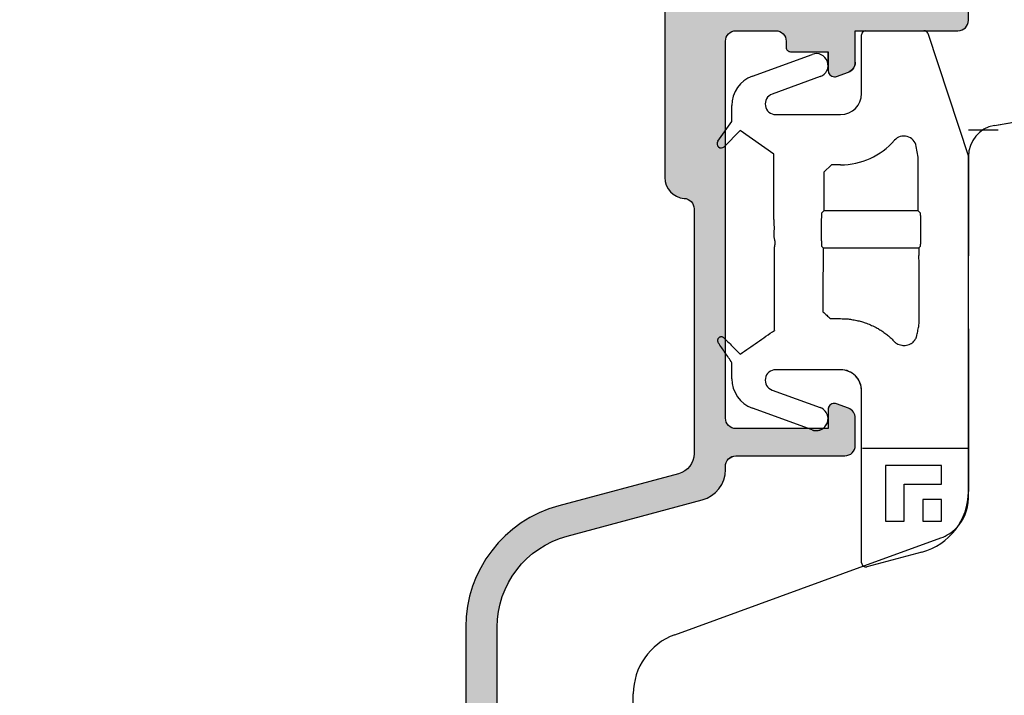
# Model space of a CAD drawing. Units: millimetres. Extents: x 69011 to 99111, y -25293 to -3893.
# Drawn here: x 74638 to 74685, y -13204 to -13172 of the extents above; entities that cross this region are included whole.
import ezdxf

# ---------------------------------------------------------------- set-up
doc = ezdxf.new("R2010")
doc.units = ezdxf.units.MM
doc.linetypes.add('PHANTOM', pattern=[13, 10, -1, 0, -1, 0, -1])
for name, color, linetype in [('1', 7, 'Continuous'), ('ALU', 3, 'Continuous'), ('H50', 2, 'Continuous'), ('HALTER', 2, 'Continuous'), ('ościeżnica', 30, 'Continuous'), ('P', 7, 'Continuous'), ('Schraffur ALU', 252, 'Continuous')]:
    doc.layers.add(name, color=color, linetype=linetype)
doc.styles.get("Standard").update_dxf_attribs({"font": 'arial.ttf'})
doc.dimstyles.new('główny', dxfattribs={"dimtxt": 10, "dimasz": 3, "dimexe": 1, "dimexo": 5, "dimgap": 2, "dimtad": 1, "dimdec": 1, "dimrnd": 0.05, "dimdsep": 46, "dimtxsty": 'Standard', "dimcen": 1.5, "dimclrd": 5, "dimclre": 5, "dimclrt": 1, "dimadec": 1, "dimazin": 2, "dimtfac": 1, "dimtdec": 1, "dimtofl": 0, "dimtmove": 0, "dimatfit": 3, "dimfxl": 1, "dimtolj": 1, "dimtzin": 0, "dimarcsym": 0})

# ---------------------------------------------------------------- blocks, each defined once
blk = doc.blocks.new('Spree 24 OF')
at = {"layer": 'Schraffur ALU', "linetype": 'Continuous'}
h = blk.add_hatch(color=256, dxfattribs=at)
h.dxf.hatch_style = 1
edge = h.paths.add_edge_path()
edge.add_line((-12.50098432875441, 0.5), (-0.5, 0.5))
edge.add_arc((-0.5, 0), 0.5, 0, 90, ccw=False)
edge.add_line((0, 0), (0, -0.5))
edge.add_arc((-0.5000000000000853, -0.5), 0.5, -90, 0, ccw=False)
edge.add_line((-0.5000000000000853, -1), (-5.40098432875331, -1))
edge.add_line((-5.40098432875331, -1), (-5.40098432875331, -2.50517932837101))
edge.add_arc((-5.90098432875331, -2.50517932837101), 0.5000000000007482, -69.99999999981623, 0, ccw=False)
edge.add_line((-5.729974257088713, -2.975025638764119), (-6.298378285753813, -3.18190778623477))
edge.add_arc((-6.40098432875331, -2.899999999999519), 0.2999999999998408, 270, 290.000000000357, ccw=False)
edge.add_arc((-6.40098432875331, -2.899999999999519), 0.2999999999991019, 180, 270, ccw=False)
edge.add_line((-6.700984328752412, -2.899999999999519), (-6.700984328752412, -2))
edge.add_line((-6.700984328752412, -2), (-8.500984328752395, -2.00000000000011))
edge.add_arc((-8.500984328752395, -1.799999999999841), 0.2000000000000171, 180, 270, ccw=False)
edge.add_line((-8.700984328752412, -1.799999999999841), (-8.700984328752412, -1.5))
edge.add_arc((-9.200984328752412, -1.5), 0.5, 0, 90)
edge.add_line((-9.200984328752412, -1), (-11.10098432875401, -1))
edge.add_arc((-11.10098432875401, -1.5), 0.5, 90, 180.0000000000126)
edge.add_line((-11.60098432875401, -1.50000000000011), (-11.60098432875401, -19.50000000000011))
edge.add_arc((-11.10098432875401, -19.50000000000011), 0.5, 180, 270)
edge.add_line((-11.10098432875401, -20.00000000000011), (-6.700984328752412, -20.00000000000011))
edge.add_line((-6.700984328752412, -20.00000000000011), (-6.700984328752412, -19.09999999999945))
edge.add_arc((-6.40098432875331, -19.09999999999945), 0.2999999999991587, 90, 180, ccw=False)
edge.add_arc((-6.40098432875331, -19.09999999999945), 0.300000000000018, 69.99999999963597, 90, ccw=False)
edge.add_line((-6.298378285753813, -18.81809221376431), (-5.729974257088713, -19.02497436123451))
edge.add_arc((-5.90098432875331, -19.49482067162819), 0.5, 0, 69.99999999983879, ccw=False)
edge.add_line((-5.40098432875331, -19.49482067162819), (-5.40098432875331, -20.80000000000029))
edge.add_arc((-5.90098432875331, -20.80000000000029), 0.5, -90, 0, ccw=False)
edge.add_line((-5.90098432875331, -21.30000000000029), (-11.10098432875401, -21.30000000000029))
edge.add_arc((-11.09598432875399, -21.8050000000004), 0.5050247518687686, 90.56726640986084, 180.5672664098315)
edge.add_line((-11.60098432875401, -21.81000000000017), (-11.60098432875401, -21.95953487688962))
edge.add_arc((-13.10098432875401, -21.95953487688962), 1.499999999999403, -74.99999999995657, 0, ccw=False)
edge.add_line((-12.71275576109929, -23.40842361632235), (-19.16468570296041, -25.13721303386671))
edge.add_arc((-18.00000000000009, -29.48387925216775), 4.499999999999959, 104.9999999999861, 180)
edge.add_line((-22.50000000000009, -29.48387925216775), (-22.50000000000009, -33.24991732429942))
edge.add_arc((-23.25000000000009, -33.24991732429942), 0.74999999999784, -90, 0, ccw=False)
edge.add_arc((-23.25000000000009, -33.24991732429942), 0.75, 180, 270, ccw=False)
edge.add_line((-24.00000000000009, -33.24991732429942), (-24.00000000000159, -29.48387925217321))
edge.add_arc((-18.00000000000159, -29.48387925217264), 6.000000000000042, 105.0000000000467, 180.0000000000055, ccw=False)
edge.add_line((-19.55291427062139, -23.68832429443944), (-13.84216528364789, -22.15813371519812))
edge.add_arc((-14.10098432875401, -21.19220788890811), 1.000000000001836, 285.000000000185, 360)
edge.add_line((-13.10098432875401, -21.19220788890811), (-13.10098432875401, -9.502465089160289))
edge.add_arc((-13.60098432875401, -9.502465089160289), 0.5, 0, 86.17744627076179)
edge.add_arc((-13.50098432875441, -8.00580213445016), 1, 180, 266.1774462707324, ccw=False)
edge.add_line((-14.50098432875441, -8.00580213445016), (-14.50098432875441, 6.946713372686421))
edge.add_arc((-8.500984328754413, 6.946713372686421), 5.999999999999988, 109.99999999999841, 180, ccw=False)
edge.add_line((-10.55310518870829, 12.58486909740191), (-1.342020143326607, 15.93742987921519))
edge.add_arc((-1.000000000000085, 14.9977372584292), 1, 90, 110.00000000004499, ccw=False)
edge.add_arc((-1.000000000000085, 14.9977372584292), 0.9999999999989431, 2.542396876348107, 90, ccw=False)
edge.add_arc((-1.000000000000085, 14.9977372584292), 1, 1.0419398677186109e-10, 2.542396876348107, ccw=False)
edge.add_line((-8.526512829121202e-14, 14.99773725843102), (-8.526512829121202e-14, 14.0977372584315))
edge.add_arc((-1.000000000000085, 14.09773725842979), 0.9999999999982947, -90, 9.771383702172898e-11, ccw=False)
edge.add_line((-1.000000000000085, 13.0977372584315), (-1.300000000000296, 13.0977372584315))
edge.add_arc((-1.300000000000296, 13.29773725843211), 0.1999999999997897, 180, 270, ccw=False)
edge.add_line((-1.500000000000085, 13.29773725843211), (-1.500000000000085, 14.49649880955645))
edge.add_line((-1.500000000000085, 14.49649880955645), (-4.171010071663005, 13.52433064804632))
edge.add_arc((-4.000000000000085, 13.05448433765219), 0.5000000000011362, 109.9999999999635, 180)
edge.add_line((-4.500000000000085, 13.05448433765219), (-4.500000000000085, 10.80484403961805))
edge.add_arc((-4.000000000000085, 10.80484403961623), 0.5, 179.9999999997916, 224.9999999996174)
edge.add_line((-4.353553390595408, 10.45129064902563), (-3.046446609407411, 9.144183867838603))
edge.add_arc((-2.692893218813111, 9.49773725843102), 0.5000000000001196, 224.9999999998474, 270)
edge.add_line((-2.692893218813111, 8.99773725843102), (-1.500000000000085, 8.99773725843102))
edge.add_line((-1.500000000000085, 8.99773725843102), (-1.500000000000085, 9.797737258430292))
edge.add_arc((-1.199999999999108, 9.797737258430292), 0.2999999999969987, 90, 180, ccw=False)
edge.add_line((-1.199999999999108, 10.09773725842729), (-1.000000000000085, 10.09773725842979))
edge.add_arc((-1.000000000000085, 9.097737258429792), 1, 9.771383702172898e-11, 90, ccw=False)
edge.add_line((-8.526512829121202e-14, 9.097737258431497), (-8.526512829121202e-14, 8.197737258431292))
edge.add_arc((-0.5000000000000853, 8.197737258431292), 0.5000000000022737, -90, 0, ccw=False)
edge.add_line((-0.5000000000000853, 7.697737258429019), (-2.692893218813111, 7.697737258429019))
edge.add_arc((-2.692893218813111, 9.49773725843102), 1.800000000001313, 225.0000000000001, 270, ccw=False)
edge.add_line((-3.965685424949811, 8.224945052294292), (-5.272792206135108, 9.532051833481322))
edge.add_arc((-4.000000000000085, 10.80484403961623), 1.80000000000021, 180, 224.9999999999973, ccw=False)
edge.add_line((-5.800000000000296, 10.80484403961623), (-5.800000000000296, 12.26921237904412))
edge.add_arc((-6.100000000000591, 12.26921237904412), 0.3000000000002956, 0, 122.5394730236352)
edge.add_line((-6.261364156609488, 12.52211870352619), (-10.01846588419031, 11.17632831493313))
edge.add_arc((-8.500984328753901, 6.939908868170402), 4.499999999999897, 109.7074774626795, 179.9999999999957)
edge.add_line((-13.0009843287539, 6.939908868170736), (-13.00098432875441, 1.000000000000231))
edge.add_arc((-12.50098432875441, 1), 0.5, 179.9999999999735, 270)
at = {"layer": 'ALU', "linetype": 'Continuous'}
blk.add_line((-6.298378285753813, -3.18190778623477), (-5.729974257088713, -2.975025638764119), dxfattribs=at)
blk.add_line((-6.298378285753813, -3.18190778623477), (-5.729974257088713, -2.975025638764119), dxfattribs=at)
at = {"layer": 'ALU', "linetype": 'Continuous', "flags": 128}
blk.add_lwpolyline([(-5.400984328752562, -2.50517932837101, -0.3152987888781021), (-5.729974257088713, -2.975025638764119, 0.3152987888781021), (-5.40098432875331, -2.50517932837101), (-5.40098432875331, -1), (-0.5000000000000853, -1, 0.414213562373095), (-8.526512829121202e-14, -0.5), (0, 0, 0.414213562373095), (-0.4999999999999999, 0.5), (-12.50098432875441, 0.5, -0.4142135623732303), (-13.00098432875441, 1.000000000000231), (-13.0009843287539, 6.939908868170736, -0.3167026131690612), (-10.0184658841903, 11.17632831493313), (-6.261364156609488, 12.52211870352619, -0.5922200602442343), (-5.800000000000296, 12.26921237904412), (-5.800000000000296, 10.80484403961623, 0.1989123673796457), (-5.27279220613608, 9.532051833480358), (-3.965685424949811, 8.224945052294292, 0.1989123673796573), (-2.692893218813112, 7.697737258429707), (-0.5000000000000853, 7.697737258429019, 0.414213562373095), (2.188471626141109e-12, 8.197737258431292), (-8.526512829121202e-14, 9.097737258431497, 0.4142135623725955), (-1.000000000000085, 10.09773725842979), (-1.199999999999108, 10.09773725842729, 0.414213562373095), (-1.499999999996106, 9.797737258430292), (-1.500000000000085, 8.99773725843102), (-2.692893218813111, 8.99773725843102, -0.19891236738035), (-3.046446609407411, 9.144183867838603), (-4.353553390595408, 10.45129064902563, -0.1989123673788681), (-4.500000000000085, 10.80484403961805), (-4.500000000000085, 13.05448433765219, -0.3152987888791584), (-4.17101007166301, 13.52433064804632), (-1.500000000000085, 14.49649880955645), (-1.500000000000085, 13.29773725843211, 0.414213562373095), (-1.300000000000296, 13.09773725843232), (-1.000000000000085, 13.0977372584315, 0.4142135623735945), (-1.790567694115452e-12, 14.0977372584315), (-8.526512829121202e-14, 14.99773725843102, 0.0110937541699991), (-0.000984328752532737, 15.04209589458725, 0.4012758719629179), (-1.000000000000085, 15.99773725842814, 0.08748866352612197), (-1.342020143326492, 15.93742987921484), (-10.55310518870829, 12.58486909740191, 0.3152987888789914), (-14.5009843287544, 6.946713372686422), (-14.50098432875441, -8.00580213445016, 0.3948051417731362), (-13.56765099542096, -9.003577437589886, -0.3948051417732845), (-13.10098432875401, -9.502465089160289), (-13.10098432875401, -21.19220788890811, -0.3394542588624755), (-13.84216528364789, -22.15813371519812), (-19.55291427062139, -23.68832429443944, 0.3394542588631754), (-24.00000000000163, -29.48387925217321), (-24.00000000000009, -33.24991732429942, 0.414213562373095), (-23.25000000000009, -33.99991732429942, 0.414213562373095), (-22.50000000000225, -33.24991732429942), (-22.50000000000009, -29.48387925216775, -0.3394542588634434), (-19.16468570296036, -25.1372130338667), (-12.71275576109929, -23.40842361632235, 0.3394542588631649), (-11.60098432875461, -21.95953487688962), (-11.60098432875401, -21.81000000000017, -0.4142135623729452), (-11.10098432875401, -21.30000000000029), (-5.90098432875331, -21.30000000000029, 0.414213562373095), (-5.40098432875331, -20.80000000000029), (-5.40098432875331, -19.49482067162819, 0.3152987888782102), (-5.729974257089154, -19.02497436123571), (-6.298378285753813, -18.81809221376431, 0.08748866352752428), (-6.40098432875331, -18.79999999999943, 0.414213562373095), (-6.700984328752469, -19.09999999999945), (-6.700984328752412, -20.00000000000011), (-11.10098432875401, -20.00000000000011, -0.414213562373095), (-11.60098432875401, -19.50000000000011), (-11.60098432875401, -1.50000000000011, -0.4142135623731595), (-11.10098432875401, -1), (-9.200984328752412, -1, -0.414213562373095), (-8.700984328752412, -1.5), (-8.700984328752412, -1.799999999999841, 0.414213562373095), (-8.500984328752395, -1.999999999999858), (-6.700984328752412, -2), (-6.700984328752412, -2.899999999999519), (-6.700984328752412, -2)], format="xyb", dxfattribs=at)
at = {"layer": 'ALU', "linetype": 'Continuous'}
for radius, start, end in [(0.2999999999991019, 180, 270), (0.2999999999991019, 180, 270), (0.2999999999998408, 270, 290.0000000003569), (0.2999999999998408, 270, 290.0000000003569)]:
    blk.add_arc((-6.40098432875331, -2.899999999999519), radius, start, end, dxfattribs=at)
blk = doc.blocks.new('H50')
at = {"layer": 'H50', "color": 2, "linetype": 'Continuous'}
for p, q in [((-5.100984359160009, 3.001433797180546), (-5.100984359160009, 5.801432766020426)), ((-4.900984233245197, 6.00143242627383), (-2.125408645952092, 6.00143242627383)), ((-1.945376774528995, 5.888544954359531), (0, 0)), ((-10.31266222707919, 3.83679103106261), (-7.461871253326592, 4.874394275247944)), ((-7.074040127918096, 3.808836452662952), (-9.375208755955015, 2.97127943485976)), ((-11.2996322568506, 1.669197343289746), (-11.2996322568506, 2.427251078188426)), ((-9.20419837348149, 2.001433633267773), (-6.100984290242195, 2.001433633267773)), ((-11.96346408687529, 0.721148215234173), (-11.2996322568506, 1.669197343289746)), ((-10.8923760708422, 1.230847090482726), (-11.6582119371742, 0.4650112241505511)), ((-9.283431107178387, 0.1042522490023501), (-10.8923760708422, 1.230847090482726)), ((-2.402769820946588, -0.03380514681338553), (-2.493604944902387, 0.4813466221094203)), ((-9.283431107178387, -2.998567186295979), (-9.283431107178387, 0.1042522490023501)), ((0, 0), (0, -4.698567092418664)), ((-6.543546682223592, -0.4013366997241903), (-6.897229934111095, -0.7551284506915792)), ((-6.100984290242195, -0.4013366997241903), (-6.543546682223592, -0.4013366997241903)), ((-2.402769820946588, -2.595758996903776), (-2.402769820946588, -0.03380514681338553)), ((-6.897229934111095, -0.7551284506915792), (-6.897229934111095, -2.595758996903776)), ((-6.897229934111095, -2.595758996903776), (-7.0103092584759, -2.708838321268665)), ((-2.402769820946588, -2.595758996903776), (-6.897229934111095, -2.595758996903776)), ((-2.289690695761095, -2.708838321268665), (-2.402769820946588, -2.595758996903776)), ((-7.010309258475814, -4.28829621523618), (-6.93795341067019, -4.360651597380624)), ((-6.93795341067019, -4.360651597380624), (-2.362046561756813, -4.360651597380624)), ((-6.93795341067019, -4.360651597380624), (-6.93795341067019, -4.727154038846599)), ((-2.362046561756813, -4.360651597380624), (-2.289690695761095, -4.28829621523618)), ((-2.362046561756813, -4.360651597380624), (-2.362046561756813, -4.727154038846599)), ((-6.588487187400403, -7.748505100607865), (-6.100984290242195, -7.748505100607865)), ((0, -8.298567030578845), (0, -15.99978143349278)), ((-11.2996322568506, -10.61438582837581), (-11.2996322568506, -9.99856693670165)), ((-6.100984290242195, -10.18856721930204), (-9.20419837348149, -10.18856721930204)), ((-9.375208755955015, -11.15841348655522), (-7.074040127918096, -11.99597027152787)), ((-5.100984359160009, -19.40792193636297), (-5.100984359160009, -11.18856715038417)), ((-7.461871253326592, -13.06152791949), (-10.31266222707919, -12.02392461709677)), ((-0.04363432526579913, -13.95493278687365), (-5.057349801063594, -13.95493278687365)), ((-1.289179082959691, -14.75756859872478), (-3.954649553634113, -14.75756859872478)), ((-3.954649553634113, -14.75756859872478), (-3.954649553634113, -17.42303906939923)), ((-1.289179082959691, -15.64605883322667), (-1.289179082959691, -14.75756859872478)), ((-3.066159377340114, -17.42303906939923), (-3.066159377340114, -15.64605883322667)), ((-3.066159377340114, -15.64605883322667), (-1.289179082959691, -15.64605883322667)), ((-2.1776692155982, -16.38646726496517), (-2.1776692155982, -17.42303906939923)), ((-1.289179082959691, -16.38646726496517), (-2.1776692155982, -16.38646726496517)), ((-1.289179082959691, -17.42303906939923), (-1.289179082959691, -16.38646726496517)), ((-3.954649553634113, -17.42303906939923), (-3.066159377340114, -17.42303906939923)), ((-2.1776692155982, -17.42303906939923), (-1.289179082959691, -17.42303906939923)), ((-2.223542789579398, -18.89755902811884), (-4.849220393225607, -19.60110710933804))]:
    blk.add_line(p, q, dxfattribs=at)
for centre, radius, start, end in [((-4.900984249516, 5.801432873303163), 0.2000000000016371, 90.00000000045596, 179.9999999996112), ((-2.125408635061206, 5.801432873302026), 0.200000000001913, 25.82099197439821, 89.99999999960103), ((-7.267955592011504, 4.341614857636962), 0.5669713424918941, 290.0000000000417, 110.0000000000243), ((-9.799632348468094, 2.42725151709795), 1.5, 110.0000000000243, 180), ((-9.204198535614097, 2.501432873307415), 0.4999999999999903, 110.0000000000589, 269.9999999999772), ((-6.100984249517808, 3.001432873307415), 1, 270, 0), ((-3.081761777000395, 0.3776387385769411), 0.5972300998674328, 9.99999999999941, 139.0083880106525), ((-11.79963332948779, 0.6064328733059554), 0.1999999999999194, 144.999999999987, 315.0000000000003), ((-6.100984249517808, 3.001432873307415), 3.40276990013308, 270, 319.00838801066), ((-9.204198535614296, -10.6885671266956), 0.5, 90, 249.9999999999948), ((-6.1009842495165, -11.18856712669321), 0.9999999999974136, 359.9999999999735, 90.00000000007489), ((-9.79963234846781, -10.61438577048602), 1.500000000000085, 180.0000000000175, 249.9999999999671), ((-7.267955592011504, -12.52874911102526), 0.5669713424916026, 249.9999999999722, 69.99999999995484), ((-2.999999920767891, -15.99978153127085), 3.000000000000182, 284.9999999999152, 359.9999999999935), ((-4.900984249519098, -19.40792205212778), 0.2000000000003013, 180, 284.9999999999018)]:
    blk.add_arc(centre, radius, start, end, dxfattribs=at)
for points in [[(-7.010309145426191, -2.708838275141254), (-7.015986525046742, -2.750283649677918), (-7.017891227135948, -2.792870902177569), (-7.019645836248799, -2.828258156735444), (-7.020962747172717, -2.864045013321658), (-7.022041863038538, -2.909111881783744), (-7.023061306692398, -2.954737621986936), (-7.024208353262452, -3.006798443177857), (-7.025125980116513, -3.059307727581064), (-7.025905109592486, -3.118812957549849), (-7.026566004124561, -3.178597409563473), (-7.027170191349541, -3.243375458509199), (-7.027616018247613, -3.308208432331412), (-7.027922853686363, -3.375945293603493), (-7.028097791736258, -3.443682237139051), (-7.028140286334121, -3.512246887991807), (-7.02804001734097, -3.580811238382388), (-7.027814401914014, -3.648134253861109), (-7.027459113005079, -3.715457718449571), (-7.026957521234976, -3.779468003375001), (-7.026287370440542, -3.843430952819368), (-7.025591398806995, -3.902068996725014), (-7.024791901357332, -3.960487612685839), (-7.023811582062592, -4.011594844662135), (-7.022558134623438, -4.062268013167369), (-7.021547954095496, -4.105755423587695), (-7.020546672747315, -4.148592119354788), (-7.019203751734096, -4.181680234413513), (-7.017325260526121, -4.214291028628253), (-7.015587330860427, -4.252146539200446), (-7.01030914542639, -4.288295978244257)], [(-2.289690696107613, -4.28829597824403), (-2.284013316487062, -4.246850603706214), (-2.2821086143976, -4.204263351205526), (-2.280354005284778, -4.168876096647125), (-2.279037094360916, -4.133089240060492), (-2.277957978495067, -4.088022371598178), (-2.276938534841292, -4.042396631394702), (-2.275791488271324, -3.990335810203469), (-2.274873861417433, -3.937826525799942), (-2.274094731941517, -3.878321295830823), (-2.2734338374093, -3.818536843816815), (-2.272829650184235, -3.753758794870862), (-2.272383823286106, -3.688925821048514), (-2.27207698784747, -3.621188959776511), (-2.271902049797575, -3.553452016240996), (-2.271859555199683, -3.484887365388197), (-2.271959824192834, -3.416323014997531), (-2.272185439619818, -3.348999999518867), (-2.27254072852881, -3.28167653493049), (-2.273042320298856, -3.217666250005294), (-2.27371247109329, -3.153703300561155), (-2.274408442726866, -3.095065256655779), (-2.2752079401765, -3.036646640695217), (-2.276188259471354, -2.98553940871917), (-2.277441706910423, -2.934866240214205), (-2.278451887438393, -2.891378829794228), (-2.279453168786574, -2.848542134027532), (-2.280796089799793, -2.815454018969305), (-2.28267458100774, -2.782843224755055), (-2.284412510673462, -2.744987714183736), (-2.289690696107613, -2.708838275141026)], [(-9.259412223816895, -4.336418633306828), (-9.226484700632682, -4.143863211821625), (-9.248331054424966, -3.98201347893518), (-9.275051388087718, -3.831425643121435), (-9.281931506709753, -3.681157706311858), (-9.269442917574565, -3.528769463895543), (-9.26092922027982, -3.356958935968514), (-9.275116416781458, -3.200984747210725), (-9.277104223085018, -3.08810652414585), (-9.283431116406803, -2.998567126695654)], [(-9.257287862239792, -8.304996138282029), (-9.254575837119319, -7.646393910591136), (-9.253306801767081, -7.054668625656767), (-9.25298713616931, -6.654235072469476), (-9.253053976414321, -6.249732014480166), (-9.253476009700762, -5.855912469328231), (-9.254266399631206, -5.469400760636596), (-9.256107413500928, -4.932121586435706), (-9.259412223816895, -4.336418633306828)], [(7.923310363366909e-08, -4.698567126696268), (-0.00506852569401417, -4.787373170761853), (-0.006518166612266896, -4.878405381311588), (-0.008177904905323885, -4.956099839337469), (-0.009360716400578895, -5.03466512934731), (-0.01020623402447995, -5.134739084136882), (-0.01106632539134011, -5.23620861944385), (-0.01213600876849341, -5.353418685559717), (-0.01296818349268847, -5.47157752436825), (-0.01363692896336488, -5.605942569851997), (-0.01421892263581981, -5.740874872542122), (-0.01477671003030423, -5.887615678985895), (-0.01518898021598147, -6.034463309928341), (-0.01547311574182686, -6.188374230383793), (-0.01564590437564561, -6.34228501822755), (-0.01570828245877465, -6.498567126696457), (-0.01564590437558877, -6.654849235165379), (-0.01547311574179844, -6.808760023009079), (-0.01518898021586779, -6.962670943464474), (-0.01477671003016212, -7.10951857440692), (-0.01421892263579139, -7.256259380850707), (-0.0136369289633933, -7.39119168354091), (-0.01296818349280215, -7.525556729024686), (-0.0121360087686071, -7.643715567833127), (-0.01106632539148222, -7.760925633948915), (-0.01020623402456522, -7.862395169255805), (-0.009360716400749425, -7.962469124045398), (-0.008177904905465994, -8.041034414055346), (-0.006518166612551113, -8.118728872081348), (-0.005068525694127857, -8.20976108263094), (7.923290468170308e-08, -8.298567126696405)], [(-6.937953279294902, -4.727154098938847), (-6.943527293247513, -5.472680207359936), (-6.94585779763446, -6.17853618789416), (-6.945824852996481, -6.81824899907236), (-6.944002456007809, -7.418271633181796)], [(-2.36009486388869, -8.054686618992825), (-2.355441538109233, -7.302848103796734), (-2.353902975859427, -6.601146842169214), (-2.354158409787829, -6.184859254782815), (-2.35523979269135, -5.77302227275301), (-2.357867530029552, -5.243762372786037), (-2.362046562238902, -4.727154098940204)], [(-6.944002456007809, -7.418271633181796), (-6.766244747732856, -7.58338825441799), (-6.588487039457505, -7.748504875654014)], [(-6.100984249517808, -7.748504875655264), (-5.805476143072099, -7.758004757251221), (-5.577299984780353, -7.787002218898159), (-5.330702264065621, -7.833337161528576), (-5.105890381357767, -7.885030215802999), (-5.017519572203497, -7.910478176665926), (-4.924963735425536, -7.943238943499431), (-4.681632038416495, -8.043391893764216), (-4.442499248573256, -8.15263212591578), (-4.35696746782898, -8.197174392587463), (-4.278733457476477, -8.244115422984684), (-4.094054352690762, -8.368728312976458), (-3.900161810113275, -8.511278608811182), (-3.742343695409943, -8.64247324296742), (-3.558267816388991, -8.82576574172208)], [(-10.89426036108139, -9.439516679008413), (-10.07621703855892, -8.873900169164493), (-9.259412223810813, -8.306496169833387)], [(-9.257287862239792, -8.304996138282029), (-9.258350037002373, -8.305746150007764), (-9.259412223810813, -8.306496169833387)], [(-2.456380740765098, -8.540694084151248), (-2.408237802326965, -8.297690351573259), (-2.36009486388869, -8.054686618992825)], [(-11.6751551762901, -8.669088973501168), (-11.71876551068607, -8.635788115156778), (-11.76224991463511, -8.62244188425894), (-11.81404876762659, -8.619818584524054), (-11.86160425643195, -8.626332837755108), (-11.88069025062435, -8.633798377284698), (-11.8988171596302, -8.646323167653314), (-11.93259592521659, -8.679709888988171), (-11.9603833810086, -8.716057916166939), (-11.96752248667596, -8.730365284247618), (-11.97156773011454, -8.745148249309388), (-11.97537511076678, -8.780237549129737), (-11.97499957042638, -8.818440041485431), (-11.96801624134116, -8.853887996037464), (-11.94523173083439, -8.895516234708218)], [(-11.29093244723859, -9.853588821910186), (-11.616466093996, -9.373450654710432), (-11.94523173083439, -8.895516234708218)], [(-11.6751551762901, -8.669088973501168), (-11.28514338996177, -9.054744516780339), (-10.89426036108139, -9.439516679008413)], [(-3.558267816388991, -8.82576574172208), (-3.459187398437706, -8.914654869018214), (-3.366081535220189, -8.9639263583921), (-3.244492085682737, -9.004709233735504), (-3.127145243172919, -9.029898563522593), (-3.076189275964794, -9.033222499458041), (-3.022293848983594, -9.027945941573662), (-2.889825983171249, -8.996335392350439), (-2.761543064507151, -8.950486703523445), (-2.717687582548308, -8.926959271436886), (-2.676797842959189, -8.895196733909295), (-2.611259293136015, -8.83079346059138), (-2.55702377931047, -8.769674678404876), (-2.546064107067906, -8.755204066281948), (-2.536325699354421, -8.739987527342251), (-2.513371305441495, -8.69801635782472), (-2.489887362396729, -8.649554547399113), (-2.471798028276709, -8.603191031977794), (-2.456380740765098, -8.540694084151248)], [(-11.29963234846809, -9.998567126695654), (-11.29301963020816, -9.926232527873559), (-11.29093244723859, -9.853588821910186)]]:
    blk.add_spline(points, degree=3, dxfattribs=at)
blk = doc.blocks.new('*D166')
at = {"layer": 'Defpoints', "color": 0, "transparency": 16777216}
for p in [(74670.76021735942, -11101.05254815597), (74628.5215905128, -13251.05254815598), (74670.76021735942, -13251.05254815598)]:
    blk.add_point(p, dxfattribs=at)
at = {"layer": 'P', "color": 5, "lineweight": -2, "transparency": 16777216}
for p, q in [((74665.76021735942, -11101.05254815597), (74627.5215905128, -11101.05254815597)), ((74665.76021735942, -13251.05254815598), (74627.5215905128, -13251.05254815598))]:
    blk.add_line(p, q, dxfattribs=at)
at = {"layer": 'P', "color": 5, "linetype": 'Continuous', "lineweight": -2, "transparency": 16777216}
blk.add_line((74628.5215905128, -11104.05254815597), (74628.5215905128, -13248.05254815598), dxfattribs=at)
at = {"layer": 'P', "color": 5, "transparency": 16777216}
for points in [[(74628.0215905128, -11104.05254815597), (74629.0215905128, -11104.05254815597), (74628.5215905128, -11101.05254815597)], [(74628.0215905128, -13248.05254815598), (74629.0215905128, -13248.05254815598), (74628.5215905128, -13251.05254815598)]]:
    blk.add_solid(points, dxfattribs=at)
at = {"layer": 'P', "color": 1, "transparency": 16777216, "insert": (74588.22861643365, -12176.05254815599), "char_height": 75, "attachment_point": 5, "rotation": 90}
blk.add_mtext('\\A1;H = 2150', dxfattribs=at)
blk = doc.blocks.new('*D169')
at = {"layer": 'Defpoints', "color": 0, "transparency": 16777216}
for p in [(74643.18178853414, -11086.05254815597), (74511.48030180091, -13266.05254815598), (74643.18178853417, -13266.05254815598)]:
    blk.add_point(p, dxfattribs=at)
at = {"layer": 'P', "color": 5, "lineweight": -2, "transparency": 16777216}
for p, q in [((74638.18178853414, -11086.05254815597), (74510.48030180091, -11086.05254815597)), ((74638.18178853417, -13266.05254815598), (74510.48030180091, -13266.05254815598))]:
    blk.add_line(p, q, dxfattribs=at)
at = {"layer": 'P', "color": 5, "linetype": 'Continuous', "lineweight": -2, "transparency": 16777216}
blk.add_line((74511.48030180091, -11089.05254815597), (74511.48030180091, -13263.05254815598), dxfattribs=at)
at = {"layer": 'P', "color": 5, "transparency": 16777216}
for points in [[(74510.98030180091, -11089.05254815597), (74511.98030180091, -11089.05254815597), (74511.48030180091, -11086.05254815597)], [(74510.98030180091, -13263.05254815598), (74511.98030180091, -13263.05254815598), (74511.48030180091, -13266.05254815598)]]:
    blk.add_solid(points, dxfattribs=at)
at = {"layer": 'P', "color": 1, "transparency": 16777216, "insert": (74471.9803018009, -12176.05254815599), "char_height": 75, "attachment_point": 5, "rotation": 90}
blk.add_mtext('\\A1;Hm', dxfattribs=at)

msp = doc.modelspace()

# ---------------------------------------------------------------- hatches: boundary and pattern name
at = {"layer": 'Schraffur ALU', "linetype": 'Continuous'}
h = msp.add_hatch(color=7, dxfattribs=at)
h.dxf.hatch_style = 1
edge = h.paths.add_edge_path()
edge.add_line((74671.25923303065, -13170.80976517647), (74683.2602173594, -13170.80976517647))
edge.add_arc((74683.26021735939, -13171.30976517647), 0.5, 0, 90, ccw=False)
edge.add_line((74683.76021735939, -13171.30976517647), (74683.76021735939, -13171.80976517647))
edge.add_arc((74683.26021735939, -13171.80976517647), 0.5, -90, 0, ccw=False)
edge.add_line((74683.26021735939, -13172.30976517647), (74678.35923303064, -13172.30976517647))
edge.add_line((74678.35923303064, -13172.30976517647), (74678.35923303064, -13173.81494450484))
edge.add_arc((74677.85923303064, -13173.81494450484), 0.5000000000007482, -69.99999999981628, 0, ccw=False)
edge.add_line((74678.03024310232, -13174.28479081523), (74677.46183907366, -13174.4916729627))
edge.add_arc((74677.35923303064, -13174.20976517647), 0.2999999999998408, 270, 290.000000000357, ccw=False)
edge.add_arc((74677.35923303064, -13174.20976517647), 0.2999999999991019, 180, 270, ccw=False)
edge.add_line((74677.05923303065, -13174.20976517647), (74677.05923303065, -13173.30976517647))
edge.add_line((74677.05923303065, -13173.30976517647), (74675.25923303065, -13173.30976517647))
edge.add_arc((74675.25923303065, -13173.10976517646), 0.2000000000000171, 180, 270, ccw=False)
edge.add_line((74675.05923303065, -13173.10976517646), (74675.05923303065, -13172.80976517647))
edge.add_arc((74674.55923303065, -13172.80976517647), 0.5, 0, 90)
edge.add_line((74674.55923303065, -13172.30976517647), (74672.65923303066, -13172.30976517647))
edge.add_arc((74672.65923303064, -13172.80976517647), 0.5, 90, 180.0000000000126)
edge.add_line((74672.15923303064, -13172.80976517647), (74672.15923303064, -13190.80976517647))
edge.add_arc((74672.65923303064, -13190.80976517647), 0.5, 180, 270)
edge.add_line((74672.65923303064, -13191.30976517647), (74677.05923303065, -13191.30976517647))
edge.add_line((74677.05923303065, -13191.30976517647), (74677.05923303065, -13190.40976517646))
edge.add_arc((74677.35923303064, -13190.40976517646), 0.2999999999991587, 90, 180, ccw=False)
edge.add_arc((74677.35923303064, -13190.40976517646), 0.300000000000018, 69.99999999963597, 90, ccw=False)
edge.add_line((74677.46183907366, -13190.12785739023), (74678.03024310232, -13190.3347395377))
edge.add_arc((74677.85923303064, -13190.80458584809), 0.5, 0, 69.99999999983879, ccw=False)
edge.add_line((74678.35923303064, -13190.80458584809), (74678.35923303064, -13192.10976517646))
edge.add_arc((74677.85923303064, -13192.10976517646), 0.5, -90, 0, ccw=False)
edge.add_line((74677.85923303064, -13192.60976517646), (74672.65923303064, -13192.60976517646))
edge.add_arc((74672.66423303065, -13193.11476517647), 0.5050247518687686, 90.56726640986084, 180.5672664098315)
edge.add_line((74672.15923303064, -13193.11976517647), (74672.15923303064, -13193.26930005335))
edge.add_arc((74670.65923303064, -13193.26930005335), 1.499999999999403, -74.99999999995657, 0, ccw=False)
edge.add_line((74671.0474615983, -13194.71818879279), (74664.59553165644, -13196.44697821033))
edge.add_arc((74665.76021735939, -13200.79364442863), 4.499999999999959, 104.9999999999861, 180)
edge.add_line((74661.26021735939, -13200.79364442863), (74661.26021735939, -13204.55968250076))
edge.add_arc((74660.51021735939, -13204.55968250076), 0.74999999999784, -90, 0, ccw=False)
edge.add_arc((74660.51021735939, -13204.55968250076), 0.75, 180, 270, ccw=False)
edge.add_line((74659.76021735939, -13204.55968250076), (74659.76021735939, -13200.79364442864))
edge.add_arc((74665.76021735939, -13200.79364442864), 6.000000000000043, 105.0000000000467, 180.0000000000055, ccw=False)
edge.add_line((74664.20730308878, -13194.9980894709), (74669.91805207575, -13193.46789889166))
edge.add_arc((74669.65923303064, -13192.50197306537), 1.000000000001836, 285.000000000185, 360)
edge.add_line((74670.65923303064, -13192.50197306537), (74670.65923303064, -13180.81223026563))
edge.add_arc((74670.15923303064, -13180.81223026562), 0.5, 0, 86.17744627076179)
edge.add_arc((74670.25923303065, -13179.31556731091), 1, 180, 266.1774462707324, ccw=False)
edge.add_line((74669.25923303065, -13179.31556731091), (74669.25923303065, -13164.36305180378))
edge.add_arc((74675.25923303065, -13164.36305180378), 5.999999999999988, 109.99999999999841, 180, ccw=False)
edge.add_line((74673.2071121707, -13158.72489607906), (74682.41819721609, -13155.37233529725))
edge.add_arc((74682.76021735939, -13156.31202791804), 1, 90, 110.00000000004499, ccw=False)
edge.add_arc((74682.76021735939, -13156.31202791804), 0.9999999999989431, 2.542396876348107, 90, ccw=False)
edge.add_arc((74682.76021735939, -13156.31202791804), 1, 1.0419398677186109e-10, 2.542396876348107, ccw=False)
edge.add_line((74683.76021735939, -13156.31202791803), (74683.76021735939, -13157.21202791803))
edge.add_arc((74682.76021735939, -13157.21202791803), 0.9999999999982947, -90, 9.771383702172898e-11, ccw=False)
edge.add_line((74682.76021735939, -13158.21202791803), (74682.46021735939, -13158.21202791803))
edge.add_arc((74682.4602173594, -13158.01202791803), 0.1999999999997897, 180, 270, ccw=False)
edge.add_line((74682.26021735939, -13158.01202791803), (74682.26021735939, -13156.81326636691))
edge.add_line((74682.26021735939, -13156.81326636691), (74679.58920728773, -13157.78543452842))
edge.add_arc((74679.76021735939, -13158.25528083882), 0.5000000000011362, 109.9999999999635, 180)
edge.add_line((74679.26021735939, -13158.25528083882), (74679.26021735939, -13160.50492113685))
edge.add_arc((74679.76021735939, -13160.50492113685), 0.5, 179.9999999997916, 224.9999999996174)
edge.add_line((74679.4066639688, -13160.85847452744), (74680.71377074998, -13162.16558130863))
edge.add_arc((74681.06732414059, -13161.81202791803), 0.5000000000001196, 224.9999999998474, 270)
edge.add_line((74681.06732414059, -13162.31202791803), (74682.2602173594, -13162.31202791803))
edge.add_line((74682.26021735939, -13162.31202791803), (74682.26021735939, -13161.51202791804))
edge.add_arc((74682.56021735941, -13161.51202791803), 0.2999999999969987, 90, 180, ccw=False)
edge.add_line((74682.56021735941, -13161.21202791804), (74682.7602173594, -13161.21202791803))
edge.add_arc((74682.76021735939, -13162.21202791803), 1, 9.771383702172898e-11, 90, ccw=False)
edge.add_line((74683.76021735939, -13162.21202791803), (74683.76021735939, -13163.11202791804))
edge.add_arc((74683.26021735939, -13163.11202791803), 0.5000000000022737, -90, 0, ccw=False)
edge.add_line((74683.26021735939, -13163.61202791804), (74681.06732414057, -13163.61202791804))
edge.add_arc((74681.06732414059, -13161.81202791803), 1.800000000001313, 225.0000000000001, 270, ccw=False)
edge.add_line((74679.79453193446, -13163.08482012417), (74678.48742515327, -13161.77771334298))
edge.add_arc((74679.76021735939, -13160.50492113685), 1.80000000000021, 180, 224.9999999999973, ccw=False)
edge.add_line((74677.9602173594, -13160.50492113685), (74677.9602173594, -13159.04055279742))
edge.add_arc((74677.6602173594, -13159.04055279742), 0.3000000000002956, 0, 122.5394730236352)
edge.add_line((74677.4988532028, -13158.78764647294), (74673.74175147522, -13160.13343686153))
edge.add_arc((74675.25923303065, -13164.36985630829), 4.499999999999897, 109.7074774626795, 179.9999999999957)
edge.add_line((74670.75923303065, -13164.36985630829), (74670.75923303065, -13170.30976517647))
edge.add_arc((74671.25923303065, -13170.30976517647), 0.5, 179.9999999999735, 270)

# ---------------------------------------------------------------- linework, layer by layer
at = {"layer": '1', "color": 7, "linetype": 'Continuous'}
for p, q in [((74684.99974509291, -13176.83398597322), (74685.76021735939, -13176.69989419456)), ((74677.76021735939, -13198.23636956157), (74682.44425764606, -13196.53151832112))]:
    msp.add_line(p, q, dxfattribs=at)
at = {"layer": '1', "color": 7, "linetype": 'PHANTOM'}
msp.add_line((74685.18654337099, -13177.05254815597), (74683.76021735939, -13177.05254815597), dxfattribs=at)
at = {"layer": '1', "color": 7, "linetype": 'Continuous'}
for radius, start, end in [(2.000000000000041, 315.5563428015676, 0), (2.000000000000272, 289.9999999939805, 315.5563428015676)]:
    msp.add_arc((74681.76021735939, -13194.65213307955), radius, start, end, dxfattribs=at)
at = {"layer": 'ALU', "color": 7, "linetype": 'Continuous'}
msp.add_line((74677.46183907366, -13174.4916729627), (74678.03024310232, -13174.28479081523), dxfattribs=at)
msp.add_line((74677.46183907366, -13174.4916729627), (74678.03024310232, -13174.28479081523), dxfattribs=at)
at = {"layer": 'ALU', "color": 7, "linetype": 'Continuous', "flags": 128}
for points in [[(74669.25923303065, -13164.36305180378), (74669.25923303065, -13179.31556731091, 0.3948051417731362), (74670.19256636398, -13180.31334261406, -0.3948051417732845), (74670.65923303064, -13180.81223026562), (74670.65923303064, -13192.50197306537, -0.3394542588624755), (74669.91805207575, -13193.46789889167), (74664.20730308878, -13194.9980894709, 0.3394542588631754), (74659.76021735939, -13200.79364442864), (74659.76021735939, -13204.55968250076, 0.414213562373095)], [(74678.35923303066, -13173.81494450484, -0.3152987888781021), (74678.03024310232, -13174.28479081523, 0.3152987888781021), (74678.35923303064, -13173.81494450484), (74678.35923303064, -13172.30976517647), (74683.26021735939, -13172.30976517647, 0.414213562373095), (74683.76021735939, -13171.80976517647), (74683.76021735939, -13171.30976517647, 0.414213562373095)], [(74661.26021735939, -13204.55968250076), (74661.26021735939, -13200.79364442863, -0.3394542588634434), (74664.59553165644, -13196.44697821033), (74671.0474615983, -13194.71818879279, 0.3394542588631649), (74672.15923303064, -13193.26930005335), (74672.15923303064, -13193.11976517647, -0.4142135623729452), (74672.65923303064, -13192.60976517646), (74677.85923303064, -13192.60976517646, 0.414213562373095), (74678.35923303064, -13192.10976517646), (74678.35923303064, -13190.80458584809, 0.3152987888782102), (74678.03024310232, -13190.3347395377), (74677.46183907366, -13190.12785739023, 0.08748866352752428), (74677.35923303064, -13190.10976517646, 0.414213562373095), (74677.05923303065, -13190.40976517646), (74677.05923303065, -13191.30976517647), (74672.65923303064, -13191.30976517647, -0.414213562373095), (74672.15923303064, -13190.80976517647), (74672.15923303064, -13172.80976517647, -0.4142135623731595), (74672.65923303064, -13172.30976517647), (74674.55923303065, -13172.30976517647, -0.414213562373095), (74675.05923303065, -13172.80976517647), (74675.05923303065, -13173.10976517646, 0.414213562373095), (74675.25923303065, -13173.30976517647), (74677.05923303065, -13173.30976517647), (74677.05923303065, -13174.20976517647), (74677.05923303065, -13173.30976517647)]]:
    msp.add_lwpolyline(points, format="xyb", dxfattribs=at)
at = {"layer": 'ALU', "color": 7, "linetype": 'Continuous'}
for radius, start, end in [(0.2999999999991019, 180, 270), (0.2999999999991019, 180, 270), (0.2999999999998408, 270, 289.9999999939805), (0.2999999999998408, 270, 289.9999999939805)]:
    msp.add_arc((74677.35923303064, -13174.20976517647), radius, start, end, dxfattribs=at)
at = {"layer": 'HALTER', "color": 7, "linetype": 'Continuous'}
for p, q in [((74678.85923312615, -13172.30976517647), (74681.63480871345, -13172.30976517647)), ((74678.65923300023, -13175.30976380556), (74678.65923300023, -13172.50976483672)), ((74681.81484058488, -13172.42265264838), (74683.76021735939, -13178.31119760274)), ((74673.44755513231, -13174.47440657168), (74676.29834610606, -13173.43680332749)), ((74676.68617723147, -13174.50236115008), (74674.38500860344, -13175.33991816788)), ((74672.46058510254, -13176.64200025945), (74672.46058510254, -13175.88394652455)), ((74674.55601898591, -13176.30976396947), (74677.65923306915, -13176.30976396947)), ((74671.79675327252, -13177.59004938751), (74672.46058510254, -13176.64200025945)), ((74672.86784128855, -13177.08035051226), (74672.10200542222, -13177.84618637859)), ((74674.47678625221, -13178.20694535374), (74672.86784128855, -13177.08035051226)), ((74681.35744753845, -13178.34500274955), (74681.2666124145, -13177.82985098063)), ((74674.47678625221, -13181.30976478904), (74674.47678625221, -13178.20694535374)), ((74681.35744753845, -13180.90695659964), (74681.35744753845, -13178.34500274955)), ((74683.76021735939, -13178.31119760274), (74683.76021735939, -13183.00976469516)), ((74677.21667067717, -13178.71253430246), (74676.86298742528, -13179.06632605343)), ((74677.65923306915, -13178.71253430246), (74677.21667067717, -13178.71253430246)), ((74676.86298742528, -13179.06632605343), (74676.86298742528, -13180.90695659964)), ((74676.86298742528, -13180.90695659964), (74676.74990810092, -13181.02003592401)), ((74681.35744753845, -13180.90695659964), (74676.86298742528, -13180.90695659964)), ((74681.47052666364, -13181.02003592401), (74681.35744753845, -13180.90695659964)), ((74676.74990810092, -13182.59949381798), (74676.82226394872, -13182.67184920012)), ((74676.82226394872, -13182.67184920012), (74681.39817079765, -13182.67184920012)), ((74676.82226394872, -13182.67184920012), (74676.82226394872, -13183.03835164159)), ((74681.39817079765, -13182.67184920012), (74681.47052666364, -13182.59949381798)), ((74681.39817079765, -13182.67184920012), (74681.39817079765, -13183.03835164159)), ((74677.17173017199, -13186.05970270335), (74677.65923306915, -13186.05970270335)), ((74683.76021735939, -13186.60976463332), (74683.76021735939, -13194.31097903623)), ((74672.46058510254, -13188.92558343112), (74672.46058510254, -13188.30976453944)), ((74677.65923306915, -13188.49976482204), (74674.55601898591, -13188.49976482204)), ((74674.38500860344, -13189.46961108929), (74676.68617723147, -13190.30716787427)), ((74678.65923300023, -13197.7191195391), (74678.65923300023, -13189.49976475312)), ((74676.29834610606, -13191.37272552223), (74673.44755513231, -13190.33512221984)), ((74683.71658303413, -13192.26613038961), (74678.70286755833, -13192.26613038961)), ((74682.47103827643, -13193.06876620146), (74679.80556780576, -13193.06876620146)), ((74679.80556780576, -13193.06876620146), (74679.80556780576, -13195.73423667214)), ((74682.47103827643, -13193.95725643597), (74682.47103827643, -13193.06876620146)), ((74680.69405798205, -13195.73423667214), (74680.69405798205, -13193.95725643597)), ((74680.69405798205, -13193.95725643597), (74682.47103827643, -13193.95725643597)), ((74681.58254814381, -13194.6976648677), (74681.58254814381, -13195.73423667214)), ((74682.47103827643, -13194.6976648677), (74681.58254814381, -13194.6976648677)), ((74682.47103827643, -13195.73423667214), (74682.47103827643, -13194.6976648677)), ((74679.80556780576, -13195.73423667214), (74680.69405798205, -13195.73423667214)), ((74681.58254814381, -13195.73423667214), (74682.47103827643, -13195.73423667214)), ((74681.53667456983, -13197.20875663086), (74678.91099696617, -13197.91230471208))]:
    msp.add_line(p, q, dxfattribs=at)
for centre, radius, start, end in [((74678.85923310989, -13172.50976472944), 0.2000000000016371, 90, 180), ((74681.63480872434, -13172.50976472944), 0.200000000001913, 25.8209919781509, 90), ((74676.49226176739, -13173.9695827451), 0.5669713424918941, 289.9999999939805, 109.9999999939805), ((74673.96058501094, -13175.88394608564), 1.5, 109.9999999939805, 180), ((74674.55601882379, -13175.80976472943), 0.4999999999999903, 109.9999999939805, 270), ((74677.65923310988, -13175.30976472943), 1, 270, 0), ((74680.6784555824, -13177.93355886416), 0.5972300998674328, 10.00000000026972, 139.0083880163603), ((74671.96058402992, -13177.70476472943), 0.1999999999999194, 144.999999999188, 315.0000000001371), ((74677.65923310988, -13175.30976472943), 3.40276990013308, 270, 319.0083880163602), ((74674.55601882379, -13188.99976472943), 0.5, 90, 250.0000000060195), ((74677.65923310988, -13189.49976472943), 0.9999999999974136, 0, 90), ((74673.96058501094, -13188.92558337322), 1.500000000000085, 180, 250.0000000060195), ((74676.49226176739, -13190.83994671377), 0.5669713424916026, 250.0000000060195, 70.00000000601955), ((74680.76021743864, -13194.31097913401), 3.000000000000182, 285.0000000006279, 0), ((74678.85923310988, -13197.71911965487), 0.2000000000003013, 180, 285.0000000006279)]:
    msp.add_arc(centre, radius, start, end, dxfattribs=at)
for points in [[(74676.74990821397, -13181.02003587788), (74676.74423083436, -13181.06148125241), (74676.74232613227, -13181.10406850492), (74676.74057152316, -13181.13945575947), (74676.73925461221, -13181.17524261606), (74676.73817549636, -13181.22030948452), (74676.73715605271, -13181.26593522472), (74676.73600900613, -13181.31799604592), (74676.73509137929, -13181.37050533032), (74676.73431224981, -13181.43001056029), (74676.73365135527, -13181.4897950123), (74676.73304716805, -13181.55457306125), (74676.73260134115, -13181.61940603507), (74676.73229450571, -13181.68714289634), (74676.73211956766, -13181.75487983988), (74676.73207707307, -13181.82344449073), (74676.73217734206, -13181.89200884112), (74676.73240295748, -13181.9593318566), (74676.73275824639, -13182.02665532119), (74676.73325983816, -13182.09066560611), (74676.73392998896, -13182.15462855556), (74676.7346259606, -13182.21326659946), (74676.73542545804, -13182.27168521542), (74676.73640577734, -13182.3227924474), (74676.73765922477, -13182.37346561591), (74676.73866940531, -13182.41695302633), (74676.73967068666, -13182.45978972209), (74676.74101360767, -13182.49287783715), (74676.74289209888, -13182.52548863137), (74676.74463002854, -13182.56334414194), (74676.74990821397, -13182.59949358098)], [(74681.4705266633, -13182.59949358098), (74681.47620404292, -13182.55804820644), (74681.47810874501, -13182.51546095394), (74681.4798633541, -13182.48007369939), (74681.48118026504, -13182.4442868428), (74681.48225938091, -13182.39921997434), (74681.48327882457, -13182.35359423413), (74681.48442587112, -13182.30153341294), (74681.48534349799, -13182.24902412854), (74681.48612262747, -13182.18951889857), (74681.48678352199, -13182.12973444656), (74681.48738770922, -13182.06495639761), (74681.48783353611, -13182.00012342379), (74681.48814037156, -13181.93238656252), (74681.4883153096, -13181.86464961898), (74681.4883578042, -13181.79608496813), (74681.48825753521, -13181.72752061774), (74681.48803191978, -13181.66019760226), (74681.48767663087, -13181.59287413767), (74681.4871750391, -13181.52886385274), (74681.48650488831, -13181.4649009033), (74681.48580891668, -13181.40626285939), (74681.48500941922, -13181.34784424343), (74681.48402909993, -13181.29673701146), (74681.4827756525, -13181.24606384295), (74681.48176547197, -13181.20257643253), (74681.48076419062, -13181.15973973677), (74681.4794212696, -13181.12665162171), (74681.47754277839, -13181.09404082749), (74681.47580484873, -13181.05618531692), (74681.4705266633, -13181.02003587788)], [(74674.50080513558, -13182.64761623604), (74674.53373265878, -13182.45506081456), (74674.51188630497, -13182.29321108167), (74674.4851659713, -13182.14262324586), (74674.47828585269, -13181.99235530905), (74674.49077444183, -13181.83996706663), (74674.49928813912, -13181.66815653871), (74674.48510094262, -13181.51218234995), (74674.48311313632, -13181.39930412688), (74674.476786243, -13181.30976472943)], [(74674.50292949716, -13186.61619374102), (74674.50564152228, -13185.95759151333), (74674.50691055764, -13185.3658662284), (74674.50723022324, -13184.96543267521), (74674.507163383, -13184.56092961722), (74674.50674134969, -13184.16711007207), (74674.50595095978, -13183.78059836338), (74674.5041099459, -13183.24331918917), (74674.50080513558, -13182.64761623604)], [(74676.82226408011, -13183.03835170168), (74676.81669006616, -13183.7838778101), (74676.81435956177, -13184.48973379063), (74676.8143925064, -13185.12944660181), (74676.81621490339, -13185.72946923592)], [(74681.40012249551, -13186.36588422173), (74681.4047758213, -13185.61404570653), (74681.40631438354, -13184.91234444491), (74681.40605894961, -13184.49605685752), (74681.40497756671, -13184.08421987549), (74681.40234982937, -13183.55495997552), (74681.39817079717, -13183.03835170168)], [(74683.76021743864, -13183.00976472944), (74683.7551488337, -13183.0985707735), (74683.75369919279, -13183.18960298405), (74683.7520394545, -13183.26729744207), (74683.750856643, -13183.34586273209), (74683.75001112538, -13183.44593668688), (74683.749151034, -13183.54740622218), (74683.74808135063, -13183.6646162883), (74683.7472491759, -13183.78277512711), (74683.74658043044, -13183.91714017259), (74683.74599843677, -13184.05207247528), (74683.74544064938, -13184.19881328172), (74683.74502837918, -13184.34566091267), (74683.74474424365, -13184.49957183312), (74683.74457145503, -13184.65348262096), (74683.74450907695, -13184.80976472943), (74683.74457145503, -13184.9660468379), (74683.74474424365, -13185.11995762575), (74683.74502837918, -13185.2738685462), (74683.74544064938, -13185.42071617714), (74683.74599843677, -13185.56745698359), (74683.74658043044, -13185.70238928628), (74683.7472491759, -13185.83675433176), (74683.74808135063, -13185.95491317057), (74683.749151034, -13186.07212323669), (74683.75001112538, -13186.17359277199), (74683.750856643, -13186.27366672678), (74683.7520394545, -13186.35223201679), (74683.75369919279, -13186.42992647482), (74683.7551488337, -13186.52095868537), (74683.76021743864, -13186.60976472943)], [(74676.81621490339, -13185.72946923592), (74676.99397261167, -13185.89458585716), (74677.17173031994, -13186.05970247839)], [(74677.65923310988, -13186.05970247839), (74677.95474121632, -13186.06920235999), (74678.18291737462, -13186.09819982164), (74678.42951509534, -13186.14453476427), (74678.65432697804, -13186.19622781854), (74678.7426977872, -13186.2216757794), (74678.83525362398, -13186.25443654624), (74679.07858532098, -13186.3545894965), (74679.31771811083, -13186.46382972865), (74679.40324989158, -13186.50837199533), (74679.48148390194, -13186.55531302572), (74679.66616300671, -13186.67992591572), (74679.86005554927, -13186.82247621155), (74680.017873664, -13186.95367084571), (74680.20194954301, -13187.13696334446)], [(74681.30383661864, -13186.85189168689), (74681.35197955706, -13186.60888795431), (74681.40012249551, -13186.36588422173)], [(74672.86595699831, -13187.75071428174), (74673.68400032083, -13187.18509777191), (74674.5008051356, -13186.61769377257)], [(74674.50292949716, -13186.61619374102), (74674.5018673224, -13186.61694375275), (74674.5008051356, -13186.61769377257)], [(74680.20194954301, -13187.13696334446), (74680.30102996096, -13187.22585247175), (74680.39413582419, -13187.27512396113), (74680.51572527373, -13187.31590683647), (74680.63307211622, -13187.34109616626), (74680.68402808343, -13187.3444201022), (74680.73792351042, -13187.33914354431), (74680.87039137623, -13187.30753299509), (74680.99867429488, -13187.26168430626), (74681.04252977685, -13187.23815687418), (74681.08341951645, -13187.20639433665), (74681.14895806626, -13187.14199106333), (74681.20319358009, -13187.08087228114), (74681.21415325234, -13187.06640166902), (74681.22389166005, -13187.05118513008), (74681.24684605395, -13187.00921396056), (74681.270329997, -13186.96075215014), (74681.28841933112, -13186.91438863472), (74681.30383661864, -13186.85189168689)], [(74672.0850621831, -13186.98028657624), (74672.04145184871, -13186.9469857179), (74671.99796744477, -13186.933639487), (74671.94616859178, -13186.93101618726), (74671.89861310297, -13186.93753044049), (74671.87952710877, -13186.94499598002), (74671.86140019978, -13186.95752077039), (74671.82762143419, -13186.99090749173), (74671.7998339784, -13187.0272555189), (74671.79269487273, -13187.04156288699), (74671.78864962929, -13187.05634585205), (74671.78484224864, -13187.09143515187), (74671.78521778897, -13187.12963764422), (74671.79220111805, -13187.16508559878), (74671.81498562857, -13187.20671383745)], [(74672.46928491216, -13188.16478642465), (74672.14375126541, -13187.68464825745), (74671.81498562857, -13187.20671383745)], [(74672.0850621831, -13186.98028657624), (74672.47507396943, -13187.36594211952), (74672.86595699831, -13187.75071428174)], [(74672.46058501094, -13188.30976472943), (74672.46719772919, -13188.23743013061), (74672.46928491216, -13188.16478642465)]]:
    msp.add_spline(points, degree=3, dxfattribs=at)
at = {"layer": 'ościeżnica', "linetype": 'Continuous'}
for p, q in [((74684.99974509291, -13176.83398597322), (74687.70782803492, -13176.35647788454)), ((74683.76021735939, -13194.65213307955), (74683.76021735939, -13178.31119760274)), ((74683.76021735939, -13194.65213307955), (74683.76021735939, -13178.31119760274)), ((74677.76021735939, -13198.23636956157), (74682.44425764606, -13196.53151832112)), ((74669.73415692942, -13201.1576166565), (74677.76021735939, -13198.23636956157)), ((74669.73415692942, -13201.1576166565), (74677.76021735939, -13198.23636956157)), ((74667.76021735939, -13248.05254815597), (74667.76021735939, -13203.97669451886))]:
    msp.add_line(p, q, dxfattribs=at)
for centre, radius, start, end in [((74685.26021735939, -13178.31119760274), 1.5, 99.99999999561742, 180), ((74685.26021735939, -13178.31119760274), 1.499999999999868, 99.99999999561742, 180), ((74681.76021735939, -13194.65213307955), 2.000000000000041, 315.5563428015676, 0), ((74681.76021735939, -13194.65213307955), 2.000000000000272, 289.9999999939805, 315.5563428015676), ((74670.76021735939, -13203.97669451886), 2.999999999999999, 109.9999999939805, 180), ((74670.76021735939, -13203.97669451886), 3.000000000000053, 109.9999999939805, 180)]:
    msp.add_arc(centre, radius, start, end, dxfattribs=at)

# ---------------------------------------------------------------- block references
at = {"linetype": 'Continuous'}
for name, p in [('Spree 24 OF', (74683.76021735939, -13171.30976517647)), ('H50', (74683.76021735939, -13178.31119760274))]:
    msp.add_blockref(name, p, dxfattribs=at)

# ---------------------------------------------------------------- dimensions: what is measured, and where the dimension line sits
at = {"layer": 'P'}
for base, p1, p2, text, picture, middle in [((74511.48030180091, -13266.05254815598), (74643.18178853412, -11086.05254815597), (74643.18178853414, -13266.05254815597), 'Hm', '*D169', (74471.9803018009, -12176.05254815599)), ((74628.5215905128, -13251.05254815598), (74670.76021735939, -11101.05254815597), (74670.76021735939, -13251.05254815597), 'H = <>', '*D166', (74588.22861643365, -12176.05254815599))]:
    dim = msp.add_linear_dim(base=base, p1=p1, p2=p2, angle=90, text=text, dimstyle='główny', override={"dimtxt": 75}, dxfattribs=at)
    dim.commit()
    dim.dimension.update_dxf_attribs({"geometry": picture, "text_midpoint": middle})

doc.saveas('drawing.dxf')
